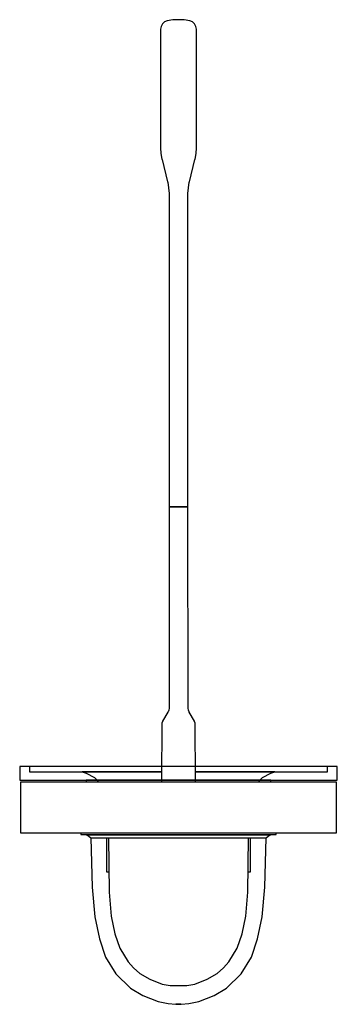
# Model space of a CAD drawing. Extents: x -0.075 to 0.075, y -0.233 to 0.233.
import ezdxf

# ---------------------------------------------------------------- set-up
doc = ezdxf.new("R2010")
doc.units = 0
doc.header["$MEASUREMENT"] = 0

msp = doc.modelspace()

# ---------------------------------------------------------------- linework, layer by layer
at = {"linetype": 'Continuous'}
for p, q in [((0.000013, 0.232646), (-0.002688, 0.232501)), ((0.002714, 0.232501), (0.000013, 0.232646)), ((-0.008217, 0.229485), (-0.008443, 0.228154)), ((-0.008443, 0.228154), (-0.008443, 0.227916)), ((-0.007564, 0.230664), (-0.008217, 0.229485)), ((-0.006559, 0.231558), (-0.007564, 0.230664)), ((-0.005278, 0.232065), (-0.006559, 0.231558)), ((-0.002688, 0.232501), (-0.005278, 0.232065)), ((0.005304, 0.232065), (0.002714, 0.232501)), ((0.006585, 0.231558), (0.005304, 0.232065)), ((0.00759, 0.230664), (0.006585, 0.231558)), ((0.008243, 0.229485), (0.00759, 0.230664)), ((0.008469, 0.228154), (0.008243, 0.229485)), ((0.008469, 0.227916), (0.008469, 0.228154)), ((-0.008443, 0.227916), (-0.008443, 0.172185)), ((0.008469, 0.172185), (0.008469, 0.227916)), ((-0.008443, 0.172185), (-0.008443, 0.172029)), ((0.008469, 0.172029), (0.008469, 0.172185)), ((-0.008443, 0.172029), (-0.00828, 0.169345)), ((-0.00828, 0.169345), (-0.007793, 0.1667)), ((0.007819, 0.1667), (0.008306, 0.169345)), ((0.008306, 0.169345), (0.008469, 0.172029)), ((-0.007793, 0.1667), (-0.00775, 0.166528)), ((-0.00775, 0.166528), (-0.005129, 0.156095)), ((0.005154, 0.156095), (0.007775, 0.166528)), ((0.007775, 0.166528), (0.007819, 0.1667)), ((-0.005129, 0.156095), (-0.005078, 0.155894)), ((-0.005078, 0.155894), (-0.00466, 0.153245)), ((0.004685, 0.153245), (0.005104, 0.155894)), ((0.005104, 0.155894), (0.005154, 0.156095)), ((-0.00466, 0.153245), (-0.004431, 0.150561)), ((-0.004431, 0.150561), (-0.004431, 0.150362)), ((-0.004431, 0.150362), (-0.004405, 0.002604)), ((0.00443, 0.002604), (0.004456, 0.150362)), ((0.004456, 0.150561), (0.004685, 0.153245)), ((0.004456, 0.150362), (0.004456, 0.150561)), ((-0.004405, 0.002197), (-0.004465, -0.09269)), ((-0.004405, 0.002604), (-0.004405, 0.002434)), ((-0.004405, 0.002404), (-0.004405, 0.002197)), ((-0.004365, 0.002434), (-0.004007, 0.002434)), ((-0.004007, 0.002404), (-0.004365, 0.002404)), ((-0.004007, 0.002434), (-0.003477, 0.002434)), ((-0.003477, 0.002404), (-0.004007, 0.002404)), ((-0.003477, 0.002434), (-0.002768, 0.002434)), ((-0.002768, 0.002404), (-0.003477, 0.002404)), ((-0.002768, 0.002434), (-0.001942, 0.002434)), ((-0.001942, 0.002404), (-0.002768, 0.002404)), ((-0.001942, 0.002434), (-0.000986, 0.002434)), ((-0.000986, 0.002404), (-0.001942, 0.002404)), ((-0.000986, 0.002434), (0.000013, 0.002434)), ((0.000013, 0.002404), (-0.000986, 0.002404)), ((0.000013, 0.002434), (0.001011, 0.002434)), ((0.001011, 0.002404), (0.000013, 0.002404)), ((0.001011, 0.002434), (0.001968, 0.002434)), ((0.001968, 0.002404), (0.001011, 0.002404)), ((0.001968, 0.002434), (0.002793, 0.002434)), ((0.002793, 0.002404), (0.001968, 0.002404)), ((0.002793, 0.002434), (0.003502, 0.002434)), ((0.003502, 0.002404), (0.002793, 0.002404)), ((0.003502, 0.002434), (0.004032, 0.002434)), ((0.004032, 0.002404), (0.003502, 0.002404)), ((0.004032, 0.002434), (0.00439, 0.002434)), ((0.00439, 0.002404), (0.004032, 0.002404)), ((0.00443, 0.002434), (0.00443, 0.002604)), ((0.00443, 0.002197), (0.00443, 0.002404)), ((0.00449, -0.09269), (0.00443, 0.002197)), ((-0.004465, -0.092777), (-0.004623, -0.09371)), ((-0.004465, -0.09269), (-0.004465, -0.092777)), ((0.00449, -0.092777), (0.00449, -0.09269)), ((0.004648, -0.09371), (0.00449, -0.092777)), ((-0.005028, -0.094614), (-0.007504, -0.098857)), ((-0.004955, -0.094488), (-0.005028, -0.094614)), ((-0.004623, -0.09371), (-0.004955, -0.094488)), ((0.00498, -0.094488), (0.004648, -0.09371)), ((0.005053, -0.094614), (0.00498, -0.094488)), ((0.007529, -0.098857), (0.005053, -0.094614)), ((-0.007872, -0.09994), (-0.007967, -0.126749)), ((-0.007568, -0.098967), (-0.007872, -0.099842)), ((-0.007872, -0.099842), (-0.007872, -0.09994)), ((-0.007504, -0.098857), (-0.007568, -0.098967)), ((0.007593, -0.098967), (0.007529, -0.098857)), ((0.007897, -0.099842), (0.007593, -0.098967)), ((0.007897, -0.09994), (0.007897, -0.099842)), ((0.007992, -0.126777), (0.007897, -0.09994)), ((-0.074239, -0.120249), (-0.075, -0.120249)), ((-0.075, -0.120249), (-0.075, -0.120574)), ((-0.075, -0.120574), (-0.075, -0.12644)), ((-0.072071, -0.120249), (-0.074239, -0.120249)), ((-0.068826, -0.120249), (-0.072071, -0.120249)), ((-0.07043, -0.120249), (-0.07043, -0.120731)), ((-0.070184, -0.120249), (-0.07043, -0.120249)), ((-0.07043, -0.120731), (-0.07043, -0.122285)), ((-0.069014, -0.120249), (-0.070184, -0.120249)), ((-0.06692, -0.120249), (-0.069014, -0.120249)), ((-0.064999, -0.120249), (-0.068826, -0.120249)), ((-0.064533, -0.120249), (-0.06692, -0.120249)), ((-0.043333, -0.120249), (-0.064999, -0.120249)), ((-0.043022, -0.120249), (-0.064533, -0.120249)), ((-0.021666, -0.120249), (-0.043333, -0.120249)), ((-0.021511, -0.120249), (-0.043022, -0.120249)), ((0, -0.120249), (-0.021666, -0.120249)), ((-0.007944, -0.120249), (-0.021511, -0.120249)), ((0.021666, -0.120249), (0, -0.120249)), ((0.021511, -0.120249), (0.007969, -0.120249)), ((0.043022, -0.120249), (0.021511, -0.120249)), ((0.043333, -0.120249), (0.021666, -0.120249)), ((0.064533, -0.120249), (0.043022, -0.120249)), ((0.064999, -0.120249), (0.043333, -0.120249)), ((0.06692, -0.120249), (0.064533, -0.120249)), ((0.068826, -0.120249), (0.064999, -0.120249)), ((0.069014, -0.120249), (0.06692, -0.120249)), ((0.072071, -0.120249), (0.068826, -0.120249)), ((0.070184, -0.120249), (0.069014, -0.120249)), ((0.07043, -0.120249), (0.070184, -0.120249)), ((0.07043, -0.120731), (0.07043, -0.120249)), ((0.07043, -0.122285), (0.07043, -0.120731)), ((0.074239, -0.120249), (0.072071, -0.120249)), ((0.075, -0.120249), (0.074239, -0.120249)), ((0.075, -0.120574), (0.075, -0.120249)), ((0.075, -0.12644), (0.075, -0.120574)), ((-0.07043, -0.122285), (-0.07043, -0.122767)), ((-0.07043, -0.122767), (-0.070184, -0.122767)), ((-0.070184, -0.122767), (-0.069014, -0.122767)), ((-0.069014, -0.122767), (-0.066921, -0.122767)), ((-0.066921, -0.122767), (-0.064533, -0.122767)), ((-0.064533, -0.122767), (-0.043022, -0.122767)), ((-0.04555, -0.122767), (-0.043668, -0.123459)), ((-0.043998, -0.122767), (-0.04555, -0.122767)), ((-0.039447, -0.122767), (-0.043998, -0.122767)), ((-0.043668, -0.123459), (-0.039746, -0.125468)), ((-0.043022, -0.122767), (-0.021511, -0.122767)), ((-0.039746, -0.125468), (-0.037608, -0.127628)), ((-0.032209, -0.122767), (-0.039447, -0.122767)), ((-0.022775, -0.122767), (-0.032209, -0.122767)), ((-0.011789, -0.122767), (-0.022775, -0.122767)), ((-0.021511, -0.122767), (-0.007953, -0.122767)), ((-0.007953, -0.122767), (-0.011789, -0.122767)), ((0.007978, -0.122767), (0.021511, -0.122767)), ((0.011789, -0.122767), (0.007978, -0.122767)), ((0.022775, -0.122767), (0.011789, -0.122767)), ((0.021511, -0.122767), (0.043022, -0.122767)), ((0.032209, -0.122767), (0.022775, -0.122767)), ((0.039447, -0.122767), (0.032209, -0.122767)), ((0.037608, -0.127628), (0.039746, -0.125468)), ((0.043998, -0.122767), (0.039447, -0.122767)), ((0.039746, -0.125468), (0.043668, -0.123459)), ((0.043022, -0.122767), (0.064533, -0.122767)), ((0.043668, -0.123459), (0.04555, -0.122767)), ((0.04555, -0.122767), (0.043998, -0.122767)), ((0.064533, -0.122767), (0.066921, -0.122767)), ((0.066921, -0.122767), (0.069014, -0.122767)), ((0.069014, -0.122767), (0.070184, -0.122767)), ((0.070184, -0.122767), (0.07043, -0.122767)), ((0.07043, -0.122767), (0.07043, -0.122285)), ((-0.075, -0.12644), (-0.075, -0.126749)), ((-0.075, -0.126749), (-0.074239, -0.126749)), ((-0.074596, -0.127628), (-0.07461, -0.128513)), ((-0.07461, -0.128513), (-0.07461, -0.150659)), ((-0.073835, -0.127628), (-0.074596, -0.127628)), ((-0.074239, -0.126749), (-0.072071, -0.126749)), ((-0.071667, -0.127628), (-0.073835, -0.127628)), ((-0.072071, -0.126749), (-0.068826, -0.126749)), ((-0.068422, -0.127628), (-0.071667, -0.127628)), ((-0.068826, -0.126749), (-0.064999, -0.126749)), ((-0.064595, -0.127628), (-0.068422, -0.127628)), ((-0.064999, -0.126749), (-0.043333, -0.126749)), ((-0.021532, -0.127628), (-0.064595, -0.127628)), ((-0.043654, -0.126749), (-0.043584, -0.127628)), ((-0.042101, -0.126749), (-0.043654, -0.126749)), ((-0.043333, -0.126749), (-0.021666, -0.126749)), ((-0.037716, -0.126749), (-0.042101, -0.126749)), ((-0.030745, -0.126749), (-0.037716, -0.126749)), ((-0.021741, -0.126749), (-0.030745, -0.126749)), ((-0.011253, -0.126749), (-0.021741, -0.126749)), ((-0.021666, -0.126749), (0, -0.126749)), ((0, -0.127628), (-0.021532, -0.127628)), ((0, -0.126749), (-0.011253, -0.126749)), ((-0.007967, -0.126985), (-0.00805, -0.127628)), ((-0.007967, -0.126777), (-0.007967, -0.126985)), ((0, -0.126749), (0.021666, -0.126749)), ((0.011253, -0.126749), (0, -0.126749)), ((0.021532, -0.127628), (0, -0.127628)), ((0.007992, -0.126985), (0.007992, -0.126777)), ((0.008075, -0.127628), (0.007992, -0.126985)), ((0.021741, -0.126749), (0.011253, -0.126749)), ((0.064595, -0.127628), (0.021532, -0.127628)), ((0.021666, -0.126749), (0.043333, -0.126749)), ((0.030745, -0.126749), (0.021741, -0.126749)), ((0.037716, -0.126749), (0.030745, -0.126749)), ((0.042101, -0.126749), (0.037716, -0.126749)), ((0.043654, -0.126749), (0.042101, -0.126749)), ((0.043333, -0.126749), (0.064999, -0.126749)), ((0.043584, -0.127628), (0.043654, -0.126749)), ((0.068422, -0.127628), (0.064595, -0.127628)), ((0.064999, -0.126749), (0.068826, -0.126749)), ((0.071667, -0.127628), (0.068422, -0.127628)), ((0.068826, -0.126749), (0.072071, -0.126749)), ((0.073835, -0.127628), (0.071667, -0.127628)), ((0.072071, -0.126749), (0.074239, -0.126749)), ((0.074596, -0.127628), (0.073835, -0.127628)), ((0.074239, -0.126749), (0.075, -0.126749)), ((0.07461, -0.128513), (0.074596, -0.127628)), ((0.07461, -0.150659), (0.07461, -0.128513)), ((0.075, -0.126749), (0.075, -0.12644)), ((-0.07461, -0.150659), (-0.074596, -0.151544)), ((-0.074596, -0.151544), (-0.073835, -0.151544)), ((-0.073835, -0.151544), (-0.071667, -0.151544)), ((-0.071667, -0.151544), (-0.068422, -0.151544)), ((-0.068422, -0.151544), (-0.064595, -0.151544)), ((-0.064595, -0.151544), (-0.021532, -0.151544)), ((-0.046165, -0.151537), (-0.046165, -0.152162)), ((-0.046165, -0.152162), (-0.046165, -0.152335)), ((-0.046165, -0.152335), (-0.044523, -0.152334)), ((-0.046165, -0.152335), (-0.045859, -0.15236)), ((-0.045859, -0.15236), (-0.043596, -0.15251)), ((-0.044523, -0.152334), (-0.039885, -0.152331)), ((-0.043596, -0.15251), (-0.043269, -0.152537)), ((-0.043269, -0.152537), (-0.043179, -0.152612)), ((-0.043269, -0.152537), (-0.04173, -0.152537)), ((-0.043179, -0.152612), (-0.041473, -0.15402)), ((-0.04173, -0.152537), (-0.037383, -0.152534)), ((-0.039885, -0.152331), (-0.032513, -0.152332)), ((-0.037383, -0.152534), (-0.030474, -0.152535)), ((-0.032513, -0.152332), (-0.022992, -0.15233)), ((-0.030474, -0.152535), (-0.02155, -0.152533)), ((-0.022992, -0.15233), (-0.0119, -0.152336)), ((-0.02155, -0.152533), (-0.011154, -0.152539)), ((-0.021532, -0.151544), (0, -0.151544)), ((-0.0119, -0.152336), (0, -0.152327)), ((-0.011154, -0.152539), (0, -0.15253)), ((0, -0.151544), (0.021532, -0.151544)), ((0, -0.152327), (0.0119, -0.152336)), ((0, -0.15253), (0.011154, -0.152539)), ((0.011154, -0.152539), (0.02155, -0.152533)), ((0.0119, -0.152336), (0.022992, -0.15233)), ((0.021532, -0.151544), (0.064595, -0.151544)), ((0.02155, -0.152533), (0.030474, -0.152535)), ((0.022992, -0.15233), (0.032513, -0.152332)), ((0.030474, -0.152535), (0.037383, -0.152534)), ((0.032513, -0.152332), (0.039885, -0.152331)), ((0.037383, -0.152534), (0.04173, -0.152537)), ((0.039885, -0.152331), (0.044523, -0.152334)), ((0.041473, -0.15402), (0.043179, -0.152612)), ((0.04173, -0.152537), (0.043269, -0.152537)), ((0.043179, -0.152612), (0.043269, -0.152537)), ((0.043269, -0.152537), (0.043596, -0.15251)), ((0.043596, -0.15251), (0.045859, -0.15236)), ((0.044523, -0.152334), (0.046165, -0.152335)), ((0.045859, -0.15236), (0.046165, -0.152335)), ((0.046165, -0.152162), (0.046165, -0.151544)), ((0.046165, -0.152335), (0.046165, -0.152162)), ((0.064595, -0.151544), (0.068422, -0.151544)), ((0.068422, -0.151544), (0.071667, -0.151544)), ((0.071667, -0.151544), (0.073835, -0.151544)), ((0.073835, -0.151544), (0.074596, -0.151544)), ((0.074596, -0.151544), (0.07461, -0.150659)), ((-0.041473, -0.15402), (-0.039998, -0.15402)), ((-0.041473, -0.15402), (-0.040826, -0.177213)), ((-0.039998, -0.15402), (-0.035832, -0.154017)), ((-0.035832, -0.154017), (-0.029209, -0.154018)), ((-0.03399, -0.154017), (-0.03399, -0.170011)), ((-0.033083, -0.154017), (-0.032822, -0.179595)), ((-0.029209, -0.154018), (-0.020655, -0.154016)), ((-0.020655, -0.154016), (-0.010691, -0.154022)), ((-0.010691, -0.154022), (0, -0.154014)), ((0, -0.154014), (0.010691, -0.154022)), ((0.010691, -0.154022), (0.020655, -0.154016)), ((0.020655, -0.154016), (0.029209, -0.154018)), ((0.029209, -0.154018), (0.035832, -0.154017)), ((0.032805, -0.179595), (0.033076, -0.154017)), ((0.03399, -0.170011), (0.03399, -0.154017)), ((0.035832, -0.154017), (0.039998, -0.15402)), ((0.039998, -0.15402), (0.041473, -0.15402)), ((0.040826, -0.177213), (0.041473, -0.15402)), ((-0.03399, -0.170011), (-0.03292, -0.170011)), ((0.032907, -0.170011), (0.03399, -0.170011)), ((-0.040826, -0.177213), (-0.039541, -0.191303)), ((-0.032822, -0.179595), (-0.031789, -0.19092)), ((0.031772, -0.19092), (0.032805, -0.179595)), ((0.039541, -0.191303), (0.040826, -0.177213)), ((-0.039541, -0.191303), (-0.037331, -0.201726)), ((-0.031789, -0.19092), (-0.030013, -0.199298)), ((0.029996, -0.199298), (0.031772, -0.19092)), ((0.037331, -0.201726), (0.039541, -0.191303)), ((-0.030013, -0.199298), (-0.027757, -0.206191)), ((0.02774, -0.206191), (0.029996, -0.199298)), ((-0.037331, -0.201726), (-0.034524, -0.210303)), ((0.034524, -0.210303), (0.037331, -0.201726)), ((-0.027757, -0.206191), (-0.023845, -0.212597)), ((0.023828, -0.212597), (0.02774, -0.206191)), ((-0.034524, -0.210303), (-0.029657, -0.218274)), ((-0.023845, -0.212597), (-0.021214, -0.215486)), ((0.021197, -0.215486), (0.023828, -0.212597)), ((0.029657, -0.218274), (0.034524, -0.210303)), ((-0.029657, -0.218274), (-0.02268, -0.225016)), ((-0.021214, -0.215486), (-0.018237, -0.218016)), ((-0.018237, -0.218016), (-0.013561, -0.220823)), ((0.013544, -0.220823), (0.01822, -0.218016)), ((0.01822, -0.218016), (0.021197, -0.215486)), ((0.02268, -0.225016), (0.029657, -0.218274)), ((-0.013561, -0.220823), (-0.007732, -0.223068)), ((-0.007732, -0.223068), (-0.003945, -0.223808)), ((0.003928, -0.223808), (0.007715, -0.223068)), ((0.007715, -0.223068), (0.013544, -0.220823)), ((-0.02268, -0.225016), (-0.016862, -0.228508)), ((-0.003945, -0.223808), (-0.003769, -0.223808)), ((-0.003769, -0.223808), (-0.003347, -0.223808)), ((-0.003347, -0.223808), (-0.002701, -0.223808)), ((-0.002701, -0.223808), (-0.0019, -0.223808)), ((-0.0019, -0.223808), (-0.000988, -0.223808)), ((-0.000988, -0.223808), (-0.000007, -0.223808)), ((-0.000007, -0.223808), (0.000973, -0.223808)), ((0.000973, -0.223808), (0.001885, -0.223808)), ((0.001885, -0.223808), (0.002685, -0.223808)), ((0.002685, -0.223808), (0.003331, -0.223808)), ((0.003331, -0.223808), (0.003753, -0.223808)), ((0.003753, -0.223808), (0.003928, -0.223808)), ((0.016862, -0.228508), (0.02268, -0.225016)), ((-0.016862, -0.228508), (-0.009609, -0.231301)), ((-0.009609, -0.231301), (-0.004898, -0.232221)), ((-0.004898, -0.232221), (-0.001333, -0.232646)), ((-0.001333, -0.232646), (-0.00129, -0.232646)), ((-0.001333, -0.232646), (-0.001286, -0.232646)), ((-0.000769, -0.232646), (-0.001333, -0.232646)), ((-0.00129, -0.232646), (-0.000792, -0.232646)), ((-0.001286, -0.232646), (-0.001151, -0.232646)), ((-0.001158, -0.232646), (-0.000948, -0.232646)), ((-0.000759, -0.232646), (-0.001158, -0.232646)), ((-0.001151, -0.232646), (-0.000937, -0.232646)), ((-0.000948, -0.232646), (-0.000673, -0.232646)), ((-0.000937, -0.232646), (-0.00066, -0.232646)), ((-0.000792, -0.232646), (-0.000203, -0.232646)), ((-0.000105, -0.232646), (-0.000769, -0.232646)), ((-0.000288, -0.232646), (-0.000759, -0.232646)), ((-0.000565, -0.232646), (-0.000691, -0.232646)), ((-0.000691, -0.232646), (0, -0.232646)), ((-0.000673, -0.232646), (-0.000352, -0.232646)), ((-0.00066, -0.232646), (-0.000338, -0.232646)), ((-0.000399, -0.232646), (-0.000565, -0.232646)), ((-0.000203, -0.232646), (-0.000399, -0.232646)), ((-0.000352, -0.232646), (-0.000007, -0.232646)), ((-0.000338, -0.232646), (0.000007, -0.232646)), ((0.000203, -0.232646), (-0.000288, -0.232646)), ((0.000288, -0.232646), (-0.000203, -0.232646)), ((-0.000203, -0.232646), (0.000399, -0.232646)), ((0.000565, -0.232646), (-0.000105, -0.232646)), ((-0.000007, -0.232646), (0.000338, -0.232646)), ((0, -0.232646), (0.000691, -0.232646)), ((0.000007, -0.232646), (0.000352, -0.232646)), ((0.000399, -0.232646), (0.000203, -0.232646)), ((0.000352, -0.232646), (0.000288, -0.232646)), ((0.000338, -0.232646), (0.00066, -0.232646)), ((0.001151, -0.232646), (0.000565, -0.232646)), ((0.00066, -0.232646), (0.000937, -0.232646)), ((0.000691, -0.232646), (0.001286, -0.232646)), ((0.000937, -0.232646), (0.001151, -0.232646)), ((0.001286, -0.232646), (0.001333, -0.232646)), ((0.001333, -0.232646), (0.004898, -0.232221)), ((0.004898, -0.232221), (0.009609, -0.231301)), ((0.009609, -0.231301), (0.016862, -0.228508))]:
    msp.add_line(p, q, dxfattribs=at)

doc.saveas('drawing.dxf')
